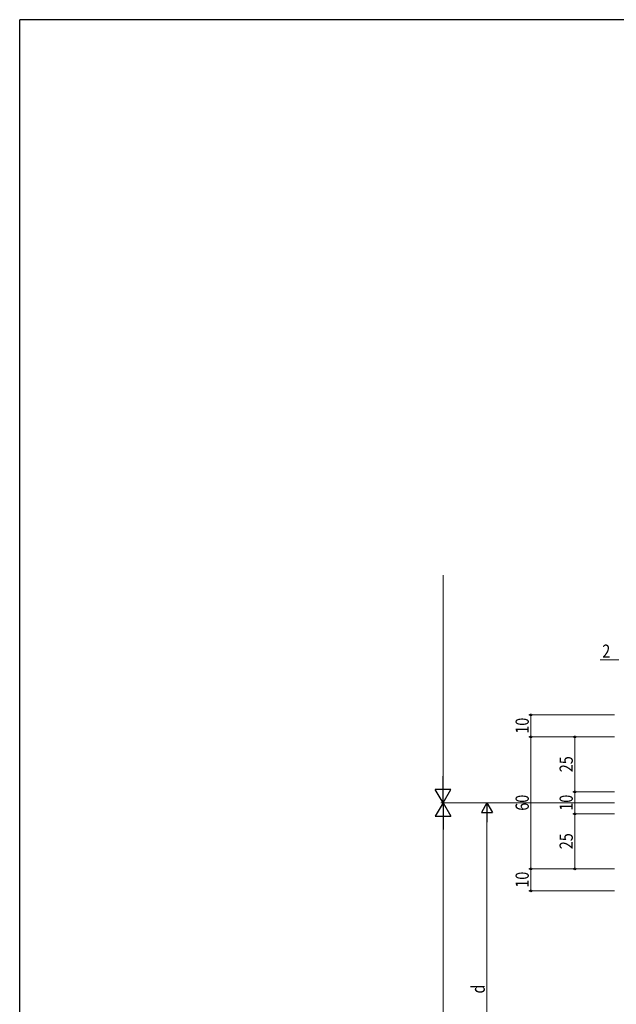
# Model space of a CAD drawing. Extents: x -2 to 1585, y 0 to 1128.
# Drawn here: x 4 to 275, y 675 to 1123 of the extents above; entities that cross this region are included whole.
import ezdxf

# ---------------------------------------------------------------- set-up
doc = ezdxf.new("R2010")
doc.units = 0
doc.layers.add('YKK_D', color=6, linetype='CONTINUOUS', lineweight=13)
doc.layers.add('YKK_ZWAK', color=7, linetype='CONTINUOUS')
doc.styles.add('text-b', font='extslim2.shx', dxfattribs={"width": 0.8, "bigfont": 'extfont2.shx'})

# ---------------------------------------------------------------- blocks, each defined once
blk = doc.blocks.new('A201')
at = {"layer": 'YKK_ZWAK', "color": 254, "linetype": 'Continuous'}
for p in [(571.000014, 409.99951), (21.000001, 34.999501)]:
    blk.add_line(p, (21.000001, 409.99951), dxfattribs=at)

msp = doc.modelspace()

# ---------------------------------------------------------------- linework, layer by layer
at = {"layer": 'YKK_D'}
for p, q in [((196.45, 773.75), (196.45, 870.25)), ((276.45, 831.75), (267.85, 831.75)), ((274.45, 766.75), (195.45, 766.75)), ((274.45, 766.75), (195.45, 766.75)), ((216.45, 601.75), (216.45, 761.75)), ((196.45, 759.75), (196.45, 433.75))]:
    msp.add_line(p, q, dxfattribs=at)
at = {"layer": 'YKK_D', "ltscale": 1.2}
for p, q in [((274.45, 806.75), (235.45, 806.75)), ((236.45, 806.75), (236.45, 796.75)), ((274.45, 796.75), (235.45, 796.75)), ((274.45, 796.75), (235.45, 796.75)), ((236.45, 736.75), (236.45, 796.75)), ((274.45, 796.75), (255.45, 796.75)), ((256.45, 796.75), (256.45, 771.75)), ((274.45, 771.75), (255.45, 771.75)), ((274.45, 771.75), (255.45, 771.75)), ((256.45, 771.75), (256.45, 761.75)), ((274.45, 761.75), (255.45, 761.75)), ((274.45, 761.75), (255.45, 761.75)), ((256.45, 761.75), (256.45, 736.75)), ((274.45, 736.75), (235.45, 736.75)), ((274.45, 736.75), (235.45, 736.75)), ((236.45, 726.75), (236.45, 736.75)), ((274.45, 736.75), (255.45, 736.75)), ((274.45, 726.75), (235.45, 726.75))]:
    msp.add_line(p, q, dxfattribs=at)
at = {"layer": 'YKK_D', "lineweight": -2}
for p, q in [((196.45, 766.75), (196.45, 778.87)), ((196.45, 766.75), (192.95, 772.81)), ((199.95, 772.81), (192.95, 772.81)), ((196.45, 766.75), (199.95, 772.81)), ((196.45, 766.75), (192.95, 760.69)), ((196.45, 766.75), (199.95, 760.69)), ((196.45, 766.75), (196.45, 754.63)), ((216.45, 766.75), (213.95, 762.42)), ((216.45, 766.75), (218.95, 762.42)), ((216.45, 766.75), (216.45, 758.09)), ((213.95, 762.42), (218.95, 762.42)), ((192.95, 760.69), (199.95, 760.69))]:
    msp.add_line(p, q, dxfattribs=at)
at = {"layer": 'YKK_D', "linetype": 'ByBlock', "lineweight": -2}
for centre in [(236.45, 806.75), (236.45, 796.75), (236.45, 796.75), (256.45, 796.75), (256.45, 771.75), (256.45, 771.75), (256.45, 761.75), (256.45, 761.75), (236.45, 736.75), (236.45, 736.75), (256.45, 736.75), (236.45, 726.75)]:
    msp.add_circle(centre, 0.425, dxfattribs=at)

# ---------------------------------------------------------------- block references
at = {"layer": 'YKK_ZWAK', "xscale": 2.8, "yscale": 2.8, "zscale": 2.8}
msp.add_blockref('A201', (-54.8, -25.2), dxfattribs=at)

# ---------------------------------------------------------------- texts
at = {"layer": 'YKK_D', "style": 'text-b', "width": 0.8}
msp.add_text('2', height=6, dxfattribs=at).set_placement((268.85, 832.75))
for s, p in [('10', (235.45, 798.23)), ('25', (255.45, 780.73)), ('60', (235.45, 763.23)), ('10', (255.45, 763.23)), ('25', (255.45, 745.73)), ('10', (235.45, 728.23)), ('d', (215.45, 680.15))]:
    msp.add_text(s, height=6, rotation=90, dxfattribs=at).set_placement(p)

doc.saveas('drawing.dxf')
